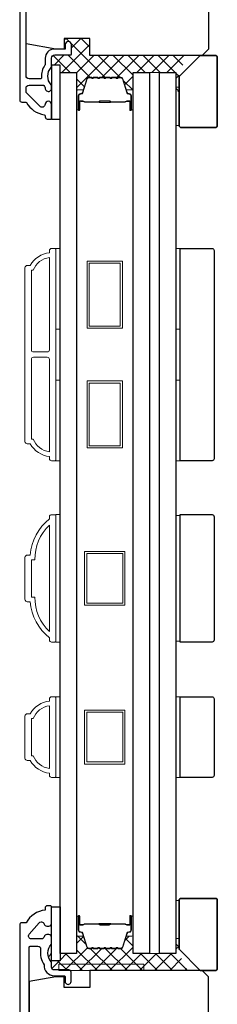
# Model space of a CAD drawing. Extents: x -6453 to -6261, y 1963 to 2037.
# Drawn here: x -6353 to -6351, y 2020 to 2029 of the extents above; entities that cross this region are included whole.
import ezdxf

# ---------------------------------------------------------------- set-up
doc = ezdxf.new("R2010")
doc.units = 0
doc.header["$LTSCALE"] = 250
doc.header["$MEASUREMENT"] = 0
for name, color, linetype, lineweight in [('15A02$0$DIMENSION', 2, 'CONTINUOUS', 15), ('6', 6, 'CONTINUOUS', 5), ('8', 7, 'CONTINUOUS', 35), ('Butal', 9, 'CONTINUOUS', 15), ('Frame & Sash Cladding', 3, 'CONTINUOUS', 15), ('Interlayer', 4, 'CONTINUOUS', 13), ('Spacer Bar', 1, 'CONTINUOUS', 9), ('Vinyl', 6, 'CONTINUOUS', 15), ('Visible (ANSI)', 7, 'CONTINUOUS', 25), ('Wood', 7, 'CONTINUOUS', 25)]:
    doc.layers.add(name, color=color, linetype=linetype, lineweight=lineweight)
for name, color, linetype in [('18A54$0$3', 3, 'CONTINUOUS'), ('18A54$0$6', 6, 'CONTINUOUS'), ('18A54$0$7', 7, 'CONTINUOUS'), ('Glass', 6, 'CONTINUOUS')]:
    doc.layers.add(name, color=color, linetype=linetype)
pattern_1 = [(315, (-6238.044, 1887.89299), (0.069596985, 0.069596985), []), (45, (-6238.044, 1887.89299), (-0.069596985, 0.069596985), [])]

# ---------------------------------------------------------------- blocks, each defined once
blk = doc.blocks.new('18A54$0$1854C')
at = {"layer": '18A54$0$3'}
blk.add_lwpolyline([(2.15, 21.67), (3.62, 21.67, 0.155875), (3.76, 21.72, -0.176449), (6.73, 22.54, 0.437869), (7, 22.79), (7, 25.47, 0.414214), (6.3, 26.17), (-90.11, 26.17, 0.354119), (-90.6, 25.78), (-92, 19.17), (-92, 18.62, 0.414214), (-91.35, 17.97), (-86.75, 17.97, -1), (-86.75, 16.47), (-92.9, 16.47, -0.414214), (-93.5, 17.07), (-93.5, 19.33), (-91.98, 26.49, -0.354119), (-90.51, 27.67), (12, 27.67, -0.414214), (12.5, 27.17), (12.5, 26.32, 0.263726), (12.62, 26.1, -0.222462), (15.47, 21.89, 0.369274), (15.71, 21.67), (16, 21.67, -0.414214), (16.5, 21.17), (16.5, 20.47, -0.414214), (16.2, 20.17), (13.06, 20.17, -0.967186), (13.01, 21.67, 0.644317), (13.49, 22.95), (10.34, 26.1, 0.198912), (10.16, 26.17), (9.2, 26.17, 0.414214), (8.5, 25.47), (8.5, 22.16, 0.267623), (8.62, 21.95, -0.023876), (8.99, 21.72, 0.181811), (9.16, 21.67, -1.050812), (9.23, 20.17), (8.59, 20.17, -0.190661), (8.42, 20.24, 0.395706), (4.32, 20.24, -0.190661), (4.15, 20.17), (2.15, 20.17, 0.414214), (1.4, 19.42), (1.4, 15.72, -0.414214), (1.15, 15.47), (-1, 15.47, -1), (-1, 16.97), (0, 16.97), (0, 19.52, -0.414214)], format="xyb", close=True, dxfattribs=at)
blk = doc.blocks.new('18A54$0$1852C')
at = {"layer": '18A54$0$3'}
blk.add_lwpolyline([(0, -7.19, 0.414214), (-0.65, -6.54), (-1.1, -6.54, 0.34754), (-1.73, -7.04, -0.34754), (-2.36, -7.54), (-4.76, -7.54, -0.639642), (-5.25, -6.47), (-2.95, -3.77, -0.219779), (-2.46, -3.54), (-2.36, -3.54, -0.34754), (-1.73, -4.04, 0.34754), (-1.1, -4.54), (-0.65, -4.54, 0.414214), (0, -3.89), (0, 0, 0.414214), (-0.25, 0.25), (-1, 0.25, 0.414214), (-1.5, -0.25), (-1.5, -0.75, 0.238125), (-6, -3.75), (-7, -3.75, 0.414214), (-7.5, -4.25), (-7.5, -198.25, 0.414214), (-6, -199.75), (3.35, -199.75, 0.414214), (3.95, -199.15), (3.95, -193.12, 1), (2.2, -193.12), (2.2, -197.5, -0.414214), (1.7, -198), (-4.75, -198, -0.414214), (-5.25, -197.5), (-5.25, -154.9, -0.414214), (-4.6, -154.25), (-3.78, -154.25, 1), (-3.78, -152.25), (-4.6, -152.25, -0.414214), (-5.25, -151.6), (-5.25, -109.9, -0.414214), (-4.6, -109.25), (-4.03, -109.25, 1), (-4.03, -107.25), (-4.6, -107.25, -0.414214), (-5.25, -106.6), (-5.25, -64.9, -0.414214), (-4.6, -64.25), (-4.03, -64.25, 1), (-4.03, -62.25), (-4.6, -62.25, -0.414214), (-5.25, -61.6), (-5.25, -9.54, -0.414214), (-5, -9.29), (-3.2, -9.29, -0.466097), (-2.56, -10.05, 0.201461), (-1.74, -13.64, 0.439678), (0.65, -16.25), (2.95, -16.25, -0.414214), (3.2, -16.5), (3.2, -17.38, 1.25), (4.6, -17.38), (4.6, -15.35, 0.414214), (4.1, -14.85), (0.65, -14.85, -0.414214), (0, -14.2), (0, -13, -0.414118), (0, -8.75)], format="xyb", close=True, dxfattribs=at)

msp = doc.modelspace()

# ---------------------------------------------------------------- hatches: boundary and pattern name
at = {"layer": '15A02$0$DIMENSION'}
h = msp.add_hatch(dxfattribs=at)
h.set_pattern_fill('ANSI37', color=251, scale=0.7874, angle=270, style=0)
h.set_pattern_definition(pattern_1)
h.paths.add_polyline_path([(-6350.98543, 2028.38973), (-6351.89329, 2028.38973), (-6351.89329, 2028.54721), (-6352.12951, 2028.54721), (-6352.12951, 2028.44879), (-6352.12164, 2028.44879), (-6352.12164, 2028.48816, -1), (-6352.06258, 2028.48816), (-6352.06258, 2028.40351, -0.4142136), (-6352.07243, 2028.39367), (-6352.21809, 2028.39367, 0.4142136), (-6352.24762, 2028.36414), (-6352.24762, 2028.29918), (-6352.16888, 2028.29918), (-6352.16888, 2028.23225), (-6352.10786, 2028.23225), (-6352.01534, 2028.23225), (-6352.01534, 2028.05977, -0.4142136), (-6352.0055, 2028.06961), (-6351.95332, 2028.06961), (-6351.92147, 2028.17379, -0.3297505), (-6351.90264, 2028.18772), (-6351.87567, 2028.18772), (-6351.87146, 2028.18252, 0.7739208), (-6351.8619, 2028.18408, -0.3360879), (-6351.85709, 2028.18772), (-6351.81867, 2028.18772), (-6351.81446, 2028.18252, 0.7739208), (-6351.8049, 2028.18408, -0.3360879), (-6351.80009, 2028.18772), (-6351.76167, 2028.18772), (-6351.75746, 2028.18252, 0.7739208), (-6351.7479, 2028.18408, -0.3360879), (-6351.74309, 2028.18772), (-6351.70467, 2028.18772), (-6351.70046, 2028.18252, 0.7739208), (-6351.6909, 2028.18408, -0.3360879), (-6351.68609, 2028.18772), (-6351.64767, 2028.18772), (-6351.64346, 2028.18252, 0.7739208), (-6351.6339, 2028.18408, -0.3360879), (-6351.62909, 2028.18772), (-6351.6045, 2028.18772, -0.3297505), (-6351.58568, 2028.17379), (-6351.55383, 2028.06961), (-6351.50165, 2028.06961, -0.4126318), (-6351.4918, 2028.05982), (-6351.4918, 2028.23225), (-6351.33826, 2028.23225), (-6351.24763, 2028.23225), (-6351.09409, 2028.23225), (-6351.09409, 2028.05579), (-6351.06417, 2028.05579), (-6351.06417, 2028.23225)])
h = msp.add_hatch(dxfattribs=at)
h.set_pattern_fill('ANSI37', color=251, scale=0.7874, angle=270, style=0)
h.set_pattern_definition(pattern_1)
h.paths.add_polyline_path([(-6351.39226, 2019.96456), (-6352.17966, 2019.96456), (-6352.17966, 2019.91141), (-6352.08621, 2019.91141, -0.2015106), (-6352.07215, 2019.90551), (-6351.39226, 2019.90551)], flags=17)
h.paths.add_polyline_path([(-6351.06417, 2020.06299), (-6351.06417, 2020.24015), (-6351.09409, 2020.24015), (-6351.09409, 2020.06299), (-6351.24763, 2020.06299), (-6351.33826, 2020.06299), (-6351.4918, 2020.06299), (-6351.4918, 2020.23552, -0.4157971), (-6351.50165, 2020.22563), (-6351.55383, 2020.22563), (-6351.58568, 2020.12145, -0.3297505), (-6351.6045, 2020.10752), (-6351.62909, 2020.10752, -0.2262769), (-6351.63298, 2020.10937), (-6351.63569, 2020.11272, 0.4769755), (-6351.64346, 2020.11272), (-6351.64617, 2020.10937, -0.2262769), (-6351.65006, 2020.10752), (-6351.68609, 2020.10752, -0.2262769), (-6351.68998, 2020.10937), (-6351.69269, 2020.11272, 0.4769755), (-6351.70046, 2020.11272), (-6351.70317, 2020.10937, -0.2262769), (-6351.70706, 2020.10752), (-6351.74309, 2020.10752, -0.2262769), (-6351.74698, 2020.10937), (-6351.74969, 2020.11272, 0.4769755), (-6351.75746, 2020.11272), (-6351.76017, 2020.10937, -0.2262769), (-6351.76406, 2020.10752), (-6351.80009, 2020.10752, -0.2262769), (-6351.80398, 2020.10937), (-6351.80669, 2020.11272, 0.4769755), (-6351.81446, 2020.11272), (-6351.81717, 2020.10937, -0.2262769), (-6351.82105, 2020.10752), (-6351.85709, 2020.10752, -0.2262769), (-6351.86098, 2020.10937), (-6351.86369, 2020.11272, 0.4769755), (-6351.87146, 2020.11272), (-6351.87417, 2020.10937, -0.2262769), (-6351.87805, 2020.10752), (-6351.90264, 2020.10752, -0.3297505), (-6351.92147, 2020.12145), (-6351.95332, 2020.22563), (-6352.0055, 2020.22563, -0.4142136), (-6352.01534, 2020.23547), (-6352.01534, 2020.06299), (-6352.16888, 2020.06299), (-6352.16888, 2019.99606), (-6352.24762, 2019.99606), (-6352.24762, 2020.06299), (-6352.28217, 2020.06299, 0.1880805), (-6352.24762, 2019.98425), (-6352.24762, 2019.937, 0.4142136), (-6352.22203, 2019.91141), (-6352.17966, 2019.91141), (-6352.17966, 2019.96456), (-6351.39226, 2019.96456), (-6351.39226, 2019.90551), (-6350.98543, 2019.90551)])

# ---------------------------------------------------------------- linework, layer by layer
at = {"layer": '18A54$0$6'}
for points in [[(-6352.16888, 2027.79918), (-6352.16888, 2028.29918), (-6352.24762, 2028.29918), (-6352.24762, 2027.79918)], [(-6352.16888, 2020.49606), (-6352.16888, 2019.99606), (-6352.24762, 2019.99606), (-6352.24762, 2020.49606)]]:
    msp.add_lwpolyline(points, close=True, dxfattribs=at)
at = {"layer": '6'}
for points in [[(-6352.20825, 2025.85181), (-6352.20825, 2026.59984), (-6352.16888, 2026.59984), (-6352.16888, 2025.85181)], [(-6351.09409, 2025.85181), (-6351.09409, 2026.59984), (-6351.05472, 2026.59984), (-6351.05472, 2025.85181)], [(-6352.20825, 2024.63134), (-6352.20825, 2025.37937), (-6352.16888, 2025.37937), (-6352.16888, 2024.63134)], [(-6351.09409, 2024.63134), (-6351.09409, 2025.37937), (-6351.05472, 2025.37937), (-6351.05472, 2024.63134)], [(-6352.20825, 2022.95086), (-6352.16888, 2022.95086), (-6352.16888, 2024.13196), (-6352.20825, 2024.13196)], [(-6351.05472, 2024.1245), (-6351.09409, 2024.1245), (-6351.09409, 2022.95832), (-6351.05472, 2022.95832)], [(-6352.20825, 2021.69547), (-6352.16888, 2021.69547), (-6352.16888, 2022.44349), (-6352.20825, 2022.44349)], [(-6351.09409, 2021.69537), (-6351.05472, 2021.69537), (-6351.05472, 2022.4434), (-6351.09409, 2022.4434)], [(-6352.17966, 2019.90551), (-6351.39226, 2019.90551), (-6351.39226, 2019.96456), (-6352.17966, 2019.96456)]]:
    msp.add_lwpolyline(points, close=True, dxfattribs=at)
at = {"layer": '8'}
for points in [[(-6350.86771, 2028.38973), (-6350.72992, 2028.38973, -0.4142136), (-6350.71023, 2028.37005), (-6350.71023, 2027.74013, -0.4142136), (-6350.72992, 2027.72044), (-6351.04488, 2027.72044, -0.4142136), (-6351.06456, 2027.74013), (-6351.06456, 2028.19288)], [(-6350.86771, 2019.90551), (-6350.72992, 2019.90551, 0.4142136), (-6350.71023, 2019.92519), (-6350.71023, 2020.55511, 0.4142136), (-6350.72992, 2020.5748), (-6351.04488, 2020.5748, 0.4142136), (-6351.06456, 2020.55511), (-6351.06456, 2020.10236)]]:
    msp.add_lwpolyline(points, format="xyb", close=True, dxfattribs=at)
at = {"layer": 'Butal'}
for points in [[(-6352.01534, 2027.89526), (-6352.01534, 2028.05977, -0.4142136), (-6352.0055, 2028.06961), (-6351.95334, 2028.06961), (-6351.96068, 2028.04559, -0.3297505), (-6351.97483, 2028.03512), (-6351.97951, 2028.03512, 0.4142136), (-6351.99959, 2028.01504), (-6351.99959, 2027.88542), (-6352.0055, 2027.88542, -0.4142136)], [(-6351.4918, 2027.89526), (-6351.4918, 2028.05977, 0.4142136), (-6351.50165, 2028.06961), (-6351.55381, 2028.06961), (-6351.54646, 2028.04559, 0.3297505), (-6351.53232, 2028.03512), (-6351.52763, 2028.03512, -0.4142136), (-6351.50755, 2028.01504), (-6351.50755, 2027.88542), (-6351.50165, 2027.88542, 0.4142136)], [(-6352.01534, 2020.39998), (-6352.01534, 2020.23547, 0.4142136), (-6352.0055, 2020.22563), (-6351.95334, 2020.22563), (-6351.96068, 2020.24966, 0.3297505), (-6351.97483, 2020.26012), (-6351.97951, 2020.26012, -0.4142136), (-6351.99959, 2020.2802), (-6351.99959, 2020.40982), (-6352.0055, 2020.40982, 0.4142136)], [(-6351.4918, 2020.39998), (-6351.4918, 2020.23547, -0.4142136), (-6351.50165, 2020.22563), (-6351.55381, 2020.22563), (-6351.54646, 2020.24966, -0.3297505), (-6351.53232, 2020.26012), (-6351.52763, 2020.26012, 0.4142136), (-6351.50755, 2020.2802), (-6351.50755, 2020.40982), (-6351.50165, 2020.40982, -0.4142136)]]:
    msp.add_lwpolyline(points, format="xyb", close=True, dxfattribs=at)
at = {"layer": 'Frame & Sash Cladding'}
for points in [[(-6352.26731, 2024.67071, -0.2381249), (-6352.44447, 2024.78882), (-6352.47203, 2024.78882, -0.4142136), (-6352.49369, 2024.81047), (-6352.49369, 2026.4207, -0.4142136), (-6352.47203, 2026.44236), (-6352.44447, 2026.44236, -0.2381249), (-6352.26731, 2026.56047), (-6352.26731, 2026.58015, -0.4142136), (-6352.24762, 2026.59984), (-6352.21809, 2026.59984, -0.4142136), (-6352.20825, 2026.59), (-6352.20825, 2024.64118, -0.4142136), (-6352.21809, 2024.63134), (-6352.24762, 2024.63134, -0.4142136), (-6352.26731, 2024.65103)], [(-6352.26731, 2026.51677, 0.2645569), (-6352.41745, 2026.39905), (-6352.43463, 2026.39905), (-6352.43463, 2025.65988, 0.4142136), (-6352.41495, 2025.6402), (-6352.28699, 2025.6402, 0.4142136), (-6352.26731, 2025.65988)], [(-6352.26731, 2025.5713, 0.4142136), (-6352.28699, 2025.59098), (-6352.41495, 2025.59098, 0.4142136), (-6352.43463, 2025.5713), (-6352.43463, 2024.83213), (-6352.41745, 2024.83213, 0.2645569), (-6352.26731, 2024.71441)], [(-6352.24762, 2024.1319), (-6352.21809, 2024.1319, -0.4142136), (-6352.20825, 2024.12205), (-6352.20825, 2022.96064, -0.4142136), (-6352.21809, 2022.9508), (-6352.24762, 2022.9508, -0.4142136), (-6352.26731, 2022.97048), (-6352.26731, 2022.99017, -0.2091319), (-6352.44447, 2023.32481), (-6352.47203, 2023.32481, -0.4142136), (-6352.49369, 2023.34647), (-6352.49369, 2023.73623, -0.4142136), (-6352.47203, 2023.75788), (-6352.44447, 2023.75788, -0.2091319), (-6352.26731, 2024.09253), (-6352.26731, 2024.11221, -0.4142136)], [(-6352.43463, 2023.36812), (-6352.4024, 2023.36812, 0.211853), (-6352.26731, 2023.04738), (-6352.26731, 2024.03532, 0.211853), (-6352.4024, 2023.71458), (-6352.43463, 2023.71458)], [(-6352.26731, 2021.73477, -0.2381249), (-6352.44447, 2021.85288), (-6352.47203, 2021.85288, -0.4142136), (-6352.49369, 2021.87454), (-6352.49369, 2022.2643, -0.4142136), (-6352.47203, 2022.28595), (-6352.44447, 2022.28595, -0.2381249), (-6352.26731, 2022.40406), (-6352.26731, 2022.42375, -0.4142136), (-6352.24762, 2022.44343), (-6352.21809, 2022.44343, -0.4142136), (-6352.20825, 2022.43359), (-6352.20825, 2021.70525, -0.4142136), (-6352.21809, 2021.6954), (-6352.24762, 2021.6954, -0.4142136), (-6352.26731, 2021.71509)], [(-6352.41745, 2021.89619, 0.2645569), (-6352.26731, 2021.77847), (-6352.26731, 2022.36037, 0.2645569), (-6352.41745, 2022.24265), (-6352.43463, 2022.24265), (-6352.43463, 2021.89619)]]:
    msp.add_lwpolyline(points, format="xyb", close=True, dxfattribs=at)
at = {"layer": 'Glass', "color": 1}
for points in [[(-6352.16888, 2028.23225), (-6352.01534, 2028.23225), (-6352.01534, 2020.06299), (-6352.16888, 2020.06299)], [(-6351.4918, 2028.23225), (-6351.33826, 2028.23225), (-6351.33826, 2020.06299), (-6351.4918, 2020.06299)], [(-6351.4918, 2028.23225), (-6351.33826, 2028.23225), (-6351.33826, 2020.06299), (-6351.4918, 2020.06299)], [(-6351.24763, 2028.23225), (-6351.09409, 2028.23225), (-6351.09409, 2020.06299), (-6351.24763, 2020.06299)]]:
    msp.add_lwpolyline(points, close=True, dxfattribs=at)
at = {"layer": 'Interlayer'}
msp.add_lwpolyline([(-6351.33826, 2028.23225), (-6351.33826, 2020.06299), (-6351.24763, 2020.06299), (-6351.24763, 2028.23225)], close=True, dxfattribs=at)
at = {"layer": 'Spacer Bar'}
for points in [[(-6351.80009, 2028.18772, 0.2262769), (-6351.80398, 2028.18587), (-6351.80669, 2028.18252, -0.4769755), (-6351.81446, 2028.18252), (-6351.81717, 2028.18587, 0.2262769), (-6351.82105, 2028.18772), (-6351.85709, 2028.18772, 0.2262769), (-6351.86098, 2028.18587), (-6351.86369, 2028.18252, -0.4769755), (-6351.87146, 2028.18252), (-6351.87417, 2028.18587, 0.2262769), (-6351.87805, 2028.18772), (-6351.90264, 2028.18772, 0.3297505), (-6351.92147, 2028.17379), (-6351.9607, 2028.04547, -0.3297505), (-6351.97522, 2028.03472), (-6351.97991, 2028.03472, 0.4142136), (-6351.99959, 2028.01504), (-6351.99959, 2027.88542, 1), (-6351.98459, 2027.88542), (-6351.98459, 2027.9588, -0.4142136), (-6351.97869, 2027.9647), (-6351.95853, 2027.9647), (-6351.95853, 2027.9692), (-6351.97728, 2027.9692, 0.4142136), (-6351.98909, 2027.95739), (-6351.98909, 2027.88542, -1), (-6351.99509, 2027.88542), (-6351.99509, 2028.01504, -0.4142136), (-6351.97991, 2028.03022), (-6351.97522, 2028.03022, 0.3297505), (-6351.9564, 2028.04415), (-6351.91716, 2028.17248, -0.3297505), (-6351.90264, 2028.18322), (-6351.87805, 2028.18322, -0.2262769), (-6351.87767, 2028.18304), (-6351.87496, 2028.17969, 0.4769755), (-6351.86019, 2028.17969), (-6351.85748, 2028.18304, -0.2262769), (-6351.85709, 2028.18322), (-6351.82105, 2028.18322, -0.2262769), (-6351.82067, 2028.18304), (-6351.81796, 2028.17969, 0.4769755), (-6351.80319, 2028.17969), (-6351.80048, 2028.18304, -0.2262769), (-6351.80009, 2028.18322), (-6351.76411, 2028.18322, -0.2566329), (-6351.76367, 2028.18304), (-6351.76096, 2028.17969, 0.4769755), (-6351.74619, 2028.17969), (-6351.74348, 2028.18304, -0.2262769), (-6351.74309, 2028.18322), (-6351.70711, 2028.18322, -0.2566329), (-6351.70667, 2028.18304), (-6351.70396, 2028.17969, 0.4769755), (-6351.68919, 2028.17969), (-6351.68648, 2028.18304, -0.2262769), (-6351.68609, 2028.18322), (-6351.65011, 2028.18322, -0.2566329), (-6351.64967, 2028.18304), (-6351.64696, 2028.17969, 0.4769755), (-6351.63219, 2028.17969), (-6351.62948, 2028.18304, -0.2262769), (-6351.62909, 2028.18322), (-6351.6045, 2028.18322, -0.3297505), (-6351.58998, 2028.17248), (-6351.55075, 2028.04415, 0.3297505), (-6351.53192, 2028.03022), (-6351.52724, 2028.03022, -0.4142136), (-6351.51205, 2028.01504), (-6351.51205, 2027.88542, -1), (-6351.51805, 2027.88542), (-6351.51805, 2027.95739, 0.4142136), (-6351.52986, 2027.9692), (-6351.54861, 2027.9692), (-6351.54861, 2027.9647), (-6351.52846, 2027.9647, -0.4142136), (-6351.52255, 2027.9588), (-6351.52255, 2027.88542, 1), (-6351.50755, 2027.88542), (-6351.50755, 2028.01504, 0.4142136), (-6351.52724, 2028.03472), (-6351.53192, 2028.03472, -0.3297505), (-6351.54644, 2028.04547), (-6351.58568, 2028.17379, 0.3297505), (-6351.6045, 2028.18772), (-6351.62909, 2028.18772, 0.2262769), (-6351.63298, 2028.18587), (-6351.63569, 2028.18252, -0.4769755), (-6351.64346, 2028.18252), (-6351.64617, 2028.18587, 0.2262769), (-6351.65006, 2028.18772), (-6351.68609, 2028.18772, 0.2262769), (-6351.68998, 2028.18587), (-6351.69269, 2028.18252, -0.4769755), (-6351.70046, 2028.18252), (-6351.70317, 2028.18587, 0.2262769), (-6351.70706, 2028.18772), (-6351.74309, 2028.18772, 0.2262769), (-6351.74698, 2028.18587), (-6351.74969, 2028.18252, -0.4769755), (-6351.75746, 2028.18252), (-6351.76017, 2028.18587, 0.2262769), (-6351.76406, 2028.18772)], [(-6351.97598, 2027.9627), (-6351.95112, 2027.9627, -0.2290698), (-6351.9448, 2027.95978, 0.2244814), (-6351.93939, 2027.95723), (-6351.81022, 2027.95723, 0.2896395), (-6351.8039, 2027.96122, -0.272736), (-6351.79507, 2027.9672), (-6351.71208, 2027.9672, -0.2727361), (-6351.70324, 2027.96122, 0.2896395), (-6351.69692, 2027.95723), (-6351.56776, 2027.95723, 0.2244814), (-6351.56235, 2027.95978, -0.2290698), (-6351.55602, 2027.9627), (-6351.53116, 2027.9627), (-6351.53116, 2027.9647), (-6351.55601, 2027.9647, 0.228585), (-6351.56389, 2027.96105, -0.2244814), (-6351.56776, 2027.95923), (-6351.69692, 2027.95923, -0.2896395), (-6351.70144, 2027.96208, 0.2741413), (-6351.71202, 2027.9692), (-6351.79513, 2027.9692, 0.2741413), (-6351.80571, 2027.96208, -0.2896395), (-6351.81022, 2027.95923), (-6351.93939, 2027.95923, -0.2244814), (-6351.94325, 2027.96105, 0.228585), (-6351.95114, 2027.9647), (-6351.97598, 2027.9647)], [(-6351.80009, 2020.10752, -0.2262769), (-6351.80398, 2020.10937), (-6351.80669, 2020.11272, 0.4769755), (-6351.81446, 2020.11272), (-6351.81717, 2020.10937, -0.2262769), (-6351.82105, 2020.10752), (-6351.85709, 2020.10752, -0.2262769), (-6351.86098, 2020.10937), (-6351.86369, 2020.11272, 0.4769755), (-6351.87146, 2020.11272), (-6351.87417, 2020.10937, -0.2262769), (-6351.87805, 2020.10752), (-6351.90264, 2020.10752, -0.3297505), (-6351.92147, 2020.12145), (-6351.9607, 2020.24977, 0.3297505), (-6351.97522, 2020.26052), (-6351.97991, 2020.26052, -0.4142136), (-6351.99959, 2020.2802), (-6351.99959, 2020.40982, -1), (-6351.98459, 2020.40982), (-6351.98459, 2020.33644, 0.4142136), (-6351.97869, 2020.33054), (-6351.95853, 2020.33054), (-6351.95853, 2020.32604), (-6351.97728, 2020.32604, -0.4142136), (-6351.98909, 2020.33785), (-6351.98909, 2020.40982, 1), (-6351.99509, 2020.40982), (-6351.99509, 2020.2802, 0.4142136), (-6351.97991, 2020.26502), (-6351.97522, 2020.26502, -0.3297505), (-6351.9564, 2020.25109), (-6351.91716, 2020.12276, 0.3297505), (-6351.90264, 2020.11202), (-6351.87805, 2020.11202, 0.2262769), (-6351.87767, 2020.1122), (-6351.87496, 2020.11555, -0.4769755), (-6351.86019, 2020.11555), (-6351.85748, 2020.1122, 0.2262769), (-6351.85709, 2020.11202), (-6351.82105, 2020.11202, 0.2262769), (-6351.82067, 2020.1122), (-6351.81796, 2020.11555, -0.4769755), (-6351.80319, 2020.11555), (-6351.80048, 2020.1122, 0.2262769), (-6351.80009, 2020.11202), (-6351.76411, 2020.11202, 0.2566329), (-6351.76367, 2020.1122), (-6351.76096, 2020.11555, -0.4769755), (-6351.74619, 2020.11555), (-6351.74348, 2020.1122, 0.2262769), (-6351.74309, 2020.11202), (-6351.70711, 2020.11202, 0.2566329), (-6351.70667, 2020.1122), (-6351.70396, 2020.11555, -0.4769755), (-6351.68919, 2020.11555), (-6351.68648, 2020.1122, 0.2262769), (-6351.68609, 2020.11202), (-6351.65011, 2020.11202, 0.2566329), (-6351.64967, 2020.1122), (-6351.64696, 2020.11555, -0.4769755), (-6351.63219, 2020.11555), (-6351.62948, 2020.1122, 0.2262769), (-6351.62909, 2020.11202), (-6351.6045, 2020.11202, 0.3297505), (-6351.58998, 2020.12276), (-6351.55075, 2020.25109, -0.3297505), (-6351.53192, 2020.26502), (-6351.52724, 2020.26502, 0.4142136), (-6351.51205, 2020.2802), (-6351.51205, 2020.40982, 1), (-6351.51805, 2020.40982), (-6351.51805, 2020.33785, -0.4142136), (-6351.52986, 2020.32604), (-6351.54861, 2020.32604), (-6351.54861, 2020.33054), (-6351.52846, 2020.33054, 0.4142136), (-6351.52255, 2020.33644), (-6351.52255, 2020.40982, -1), (-6351.50755, 2020.40982), (-6351.50755, 2020.2802, -0.4142136), (-6351.52724, 2020.26052), (-6351.53192, 2020.26052, 0.3297505), (-6351.54644, 2020.24977), (-6351.58568, 2020.12145, -0.3297505), (-6351.6045, 2020.10752), (-6351.62909, 2020.10752, -0.2262769), (-6351.63298, 2020.10937), (-6351.63569, 2020.11272, 0.4769755), (-6351.64346, 2020.11272), (-6351.64617, 2020.10937, -0.2262769), (-6351.65006, 2020.10752), (-6351.68609, 2020.10752, -0.2262769), (-6351.68998, 2020.10937), (-6351.69269, 2020.11272, 0.4769755), (-6351.70046, 2020.11272), (-6351.70317, 2020.10937, -0.2262769), (-6351.70706, 2020.10752), (-6351.74309, 2020.10752, -0.2262769), (-6351.74698, 2020.10937), (-6351.74969, 2020.11272, 0.4769755), (-6351.75746, 2020.11272), (-6351.76017, 2020.10937, -0.2262769), (-6351.76406, 2020.10752)], [(-6351.97598, 2020.33254), (-6351.95112, 2020.33254, 0.2290698), (-6351.9448, 2020.33546, -0.2244814), (-6351.93939, 2020.33802), (-6351.81022, 2020.33802, -0.2896395), (-6351.8039, 2020.33402, 0.272736), (-6351.79507, 2020.32804), (-6351.71208, 2020.32804, 0.2727361), (-6351.70324, 2020.33402, -0.2896395), (-6351.69692, 2020.33802), (-6351.56776, 2020.33802, -0.2244814), (-6351.56235, 2020.33546, 0.2290698), (-6351.55602, 2020.33254), (-6351.53116, 2020.33254), (-6351.53116, 2020.33054), (-6351.55601, 2020.33054, -0.228585), (-6351.56389, 2020.33419, 0.2244814), (-6351.56776, 2020.33602), (-6351.69692, 2020.33602, 0.2896395), (-6351.70144, 2020.33316, -0.2741413), (-6351.71202, 2020.32604), (-6351.79513, 2020.32604, -0.2741413), (-6351.80571, 2020.33316, 0.2896395), (-6351.81022, 2020.33602), (-6351.93939, 2020.33602, 0.2244814), (-6351.94325, 2020.33419, -0.228585), (-6351.95114, 2020.33054), (-6351.97598, 2020.33054)]]:
    msp.add_lwpolyline(points, format="xyb", close=True, dxfattribs=at)
for points in [[(-6351.81019, 2027.95923, -0.0018851), (-6351.81022, 2027.95923), (-6351.93939, 2027.95923, -0.2244814), (-6351.94325, 2027.96105, 0.228585), (-6351.95114, 2027.9647), (-6351.97598, 2027.9647), (-6351.97598, 2027.9627), (-6351.95112, 2027.9627, -0.2290698), (-6351.9448, 2027.95978, 0.2244814), (-6351.93939, 2027.95723), (-6351.81022, 2027.95723, -0.2142452), (-6351.80878, 2027.95657, 0.2142452), (-6351.80354, 2027.95423), (-6351.7036, 2027.95423, 0.2142452), (-6351.69837, 2027.95657, -0.2142452), (-6351.69692, 2027.95723), (-6351.56776, 2027.95723, 0.2244814), (-6351.56235, 2027.95978, -0.2290698), (-6351.55602, 2027.9627), (-6351.53116, 2027.9627), (-6351.53116, 2027.9647), (-6351.55601, 2027.9647, 0.228585), (-6351.56389, 2027.96105, -0.2244814), (-6351.56776, 2027.95923), (-6351.69692, 2027.95923, 0.2142452), (-6351.69986, 2027.9579, -0.2142452), (-6351.7036, 2027.95623), (-6351.80354, 2027.95623, -0.2142452), (-6351.80728, 2027.9579, 0.2142452), (-6351.81022, 2027.95923)], [(-6351.81019, 2020.33602, 0.0018851), (-6351.81022, 2020.33602), (-6351.93939, 2020.33602, 0.2244814), (-6351.94325, 2020.33419, -0.228585), (-6351.95114, 2020.33054), (-6351.97598, 2020.33054), (-6351.97598, 2020.33254), (-6351.95112, 2020.33254, 0.2290698), (-6351.9448, 2020.33546, -0.2244814), (-6351.93939, 2020.33802), (-6351.81022, 2020.33802, 0.2142452), (-6351.80878, 2020.33867, -0.2142452), (-6351.80354, 2020.34102), (-6351.7036, 2020.34102, -0.2142452), (-6351.69837, 2020.33867, 0.2142452), (-6351.69692, 2020.33802), (-6351.56776, 2020.33802, -0.2244814), (-6351.56235, 2020.33546, 0.2290698), (-6351.55602, 2020.33254), (-6351.53116, 2020.33254), (-6351.53116, 2020.33054), (-6351.55601, 2020.33054, -0.228585), (-6351.56389, 2020.33419, 0.2244814), (-6351.56776, 2020.33602), (-6351.69692, 2020.33602, -0.2142452), (-6351.69986, 2020.33734, 0.2142452), (-6351.7036, 2020.33902), (-6351.80354, 2020.33902, 0.2142452), (-6351.80728, 2020.33734, -0.2142452), (-6351.81022, 2020.33602)]]:
    msp.add_lwpolyline(points, format="xyb", dxfattribs=at)
for points in [[(-6351.59019, 2025.8603), (-6351.91696, 2025.8603), (-6351.91696, 2026.48235), (-6351.59019, 2026.48235)], [(-6351.60987, 2025.87999), (-6351.89727, 2025.87999), (-6351.89727, 2026.46266), (-6351.60987, 2026.46266)], [(-6351.59019, 2024.75007), (-6351.91696, 2024.75007), (-6351.91696, 2025.37211), (-6351.59019, 2025.37211)], [(-6351.60987, 2024.76975), (-6351.89727, 2024.76975), (-6351.89727, 2025.35243), (-6351.60987, 2025.35243)], [(-6351.5668, 2023.79141), (-6351.5668, 2023.29141), (-6351.94081, 2023.29141), (-6351.94081, 2023.79141)], [(-6351.58648, 2023.77173), (-6351.58648, 2023.3111), (-6351.92113, 2023.3111), (-6351.92113, 2023.77173)], [(-6351.5668, 2021.81939), (-6351.94081, 2021.81939), (-6351.94081, 2022.31939), (-6351.5668, 2022.31939)], [(-6351.58648, 2021.83907), (-6351.92113, 2021.83907), (-6351.92113, 2022.2997), (-6351.58648, 2022.2997)]]:
    msp.add_lwpolyline(points, close=True, dxfattribs=at)
at = {"layer": 'Vinyl'}
for points in [[(-6351.09409, 2027.73969), (-6351.06456, 2027.73969), (-6351.06456, 2028.09402), (-6351.09409, 2028.09402)], [(-6351.09409, 2020.55555), (-6351.06456, 2020.55555), (-6351.06456, 2020.20122), (-6351.09409, 2020.20122)]]:
    msp.add_lwpolyline(points, close=True, dxfattribs=at)
at = {"layer": 'Visible (ANSI)'}
msp.add_lwpolyline([(-6350.84999, 2032.12988, -0.4142136), (-6350.79093, 2032.07083), (-6350.79093, 2028.44879), (-6350.84999, 2028.38973), (-6351.89329, 2028.38973), (-6351.89329, 2028.54721), (-6352.12951, 2028.54721), (-6352.12951, 2028.44879), (-6352.20825, 2028.44879), (-6352.48384, 2028.49738), (-6352.48384, 2031.89414), (-6352.20825, 2031.95272), (-6352.16888, 2031.95272), (-6352.16888, 2031.69681), (-6352.05077, 2031.69681), (-6352.05077, 2032.12988), (-6351.79487, 2032.12988), (-6351.79487, 2031.89366), (-6351.67676, 2031.89366), (-6351.67676, 2032.12988)], format="xyb", close=True, dxfattribs=at)
msp.add_lwpolyline([(-6350.79093, 2012.68111), (-6350.79093, 2019.84645), (-6350.84999, 2019.90551), (-6351.89329, 2019.90551), (-6351.89329, 2019.74803), (-6352.12951, 2019.74803), (-6352.12951, 2019.84645), (-6352.20825, 2019.84645), (-6352.45431, 2019.80307), (-6352.45431, 2018.19291)], dxfattribs=at)
at = {"layer": 'Wood'}
for points in [[(-6351.05472, 2026.59984), (-6350.75945, 2026.59984, -0.4142136), (-6350.73976, 2026.58015), (-6350.73976, 2024.65103, -0.4142136), (-6350.75945, 2024.63134), (-6351.05472, 2024.63134)], [(-6351.05472, 2024.13196), (-6350.75945, 2024.13196, -0.4142136), (-6350.73976, 2024.11228), (-6350.73976, 2022.97055, -0.4142136), (-6350.75945, 2022.95086), (-6351.05472, 2022.95086)], [(-6351.05472, 2022.4434), (-6350.75945, 2022.4434, -0.4142136), (-6350.73976, 2022.42372), (-6350.73976, 2021.71506, -0.4142136), (-6350.75945, 2021.69537), (-6351.05472, 2021.69537)]]:
    msp.add_lwpolyline(points, format="xyb", close=True, dxfattribs=at)

# ---------------------------------------------------------------- block references
at = {"layer": '18A54$0$3', "xscale": -0.03937, "yscale": 0.03937, "zscale": 0.03937, "rotation": 90}
msp.add_blockref('18A54$0$1854C', (-6351.45336, 2028.44879), dxfattribs=at)
at = {"layer": '18A54$0$7', "xscale": 0.03937, "yscale": 0.03937, "zscale": 0.03937}
msp.add_blockref('18A54$0$1852C', (-6352.24762, 2020.49606), dxfattribs=at)

doc.saveas('drawing.dxf')
